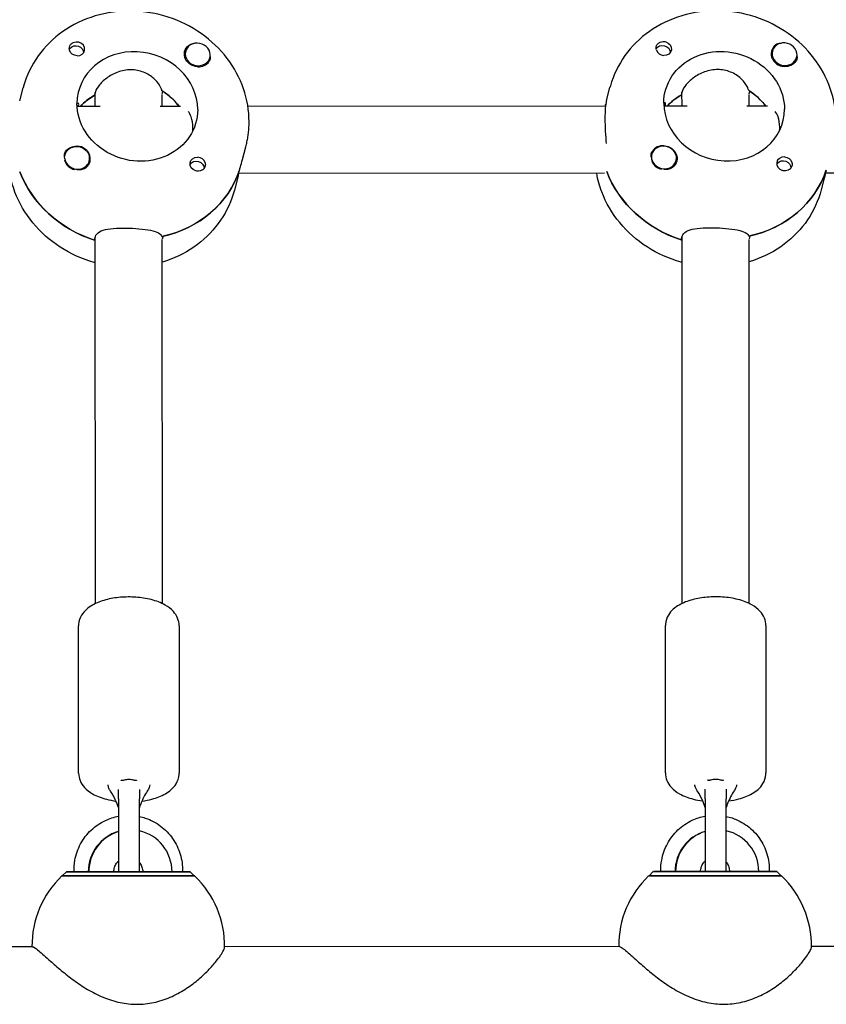
# Model space of a CAD drawing. Units: millimetres. Extents: x -11795 to 13653, y -4732 to 18711.
# Drawn here: x 394 to 587, y -26 to 209 of the extents above; entities that cross this region are included whole.
import ezdxf

# ---------------------------------------------------------------- set-up
doc = ezdxf.new("R2010")
doc.units = ezdxf.units.MM
doc.header["$LTSCALE"] = 20
doc.layers.add('2d', color=230, linetype='Continuous')

msp = doc.modelspace()

# ---------------------------------------------------------------- linework, layer by layer
at = {"layer": '2d'}
for p, q in [((433.76, 201.41), (433.73, 201.28)), ((439.56, 199.88), (439.53, 199.74)), ((573.84, 201.48), (573.8, 201.34)), ((579.64, 199.95), (579.61, 199.81)), ((394.16, 189.59), (394.97, 192.66)), ((412.24, 191.74), (412.01, 190.88)), ((412.19, 188.24), (412.19, 191.54)), ((428.18, 191.13), (428.36, 191.81)), ((428.19, 188.24), (428.19, 190.99)), ((534.24, 189.65), (535.05, 192.72)), ((552.32, 191.8), (552.09, 190.93)), ((552.27, 188.26), (552.26, 191.6)), ((568.26, 191.18), (568.44, 191.87)), ((568.27, 188.27), (568.26, 191.04)), ((413.4, 188.24), (407.86, 188.24)), ((408.17, 188.24), (408.17, 188.26)), ((432.57, 188.24), (427.7, 188.24)), ((534, 188.26), (448.63, 188.24)), ((553.5, 188.26), (547.94, 188.26)), ((548.24, 188.26), (548.25, 188.31)), ((572.69, 188.27), (567.76, 188.27)), ((404.97, 176.73), (404.93, 176.59)), ((447.33, 175.53), (448.14, 178.6)), ((545.04, 176.81), (545.01, 176.67)), ((410.77, 175.19), (410.73, 175.06)), ((550.85, 175.28), (550.81, 175.14)), ((446.33, 171.95), (446.56, 172.81)), ((533.77, 172.26), (446.41, 172.24)), ((586.41, 172.01), (586.64, 172.87)), ((673.86, 172.28), (586.48, 172.27)), ((446.22, 171.32), (445.41, 168.24)), ((586.3, 171.38), (585.49, 168.31)), ((412.02, 156.28), (412.25, 157.15)), ((412.22, 69.5), (412.2, 156.95)), ((428.37, 157.22), (428.19, 156.54)), ((428.22, 69.51), (428.2, 156.44)), ((552.1, 156.35), (552.33, 157.22)), ((552.29, 69.54), (552.27, 157.02)), ((568.45, 157.29), (568.27, 156.61)), ((568.29, 69.54), (568.27, 156.49)), ((408.23, 29.02), (408.22, 64.21)), ((432.22, 64.21), (432.23, 29.03)), ((548.3, 29.06), (548.3, 64.24)), ((572.3, 64.25), (572.3, 29.06)), ((417.73, 22.89), (417.73, 5.59)), ((422.73, 5.59), (422.73, 22.89)), ((557.81, 22.92), (557.81, 5.62)), ((562.81, 5.62), (562.81, 22.92)), ((405.33, 5.47), (404.33, 4.47)), ((410.54, 5.47), (410.65, 5.47)), ((410.65, 5.47), (412.64, 5.47)), ((428.54, 5.47), (430.52, 5.47)), ((434.83, 5.47), (435.83, 4.47)), ((545.41, 5.5), (544.41, 4.5)), ((550.62, 5.5), (550.73, 5.5)), ((550.73, 5.5), (552.72, 5.5)), ((568.61, 5.51), (570.6, 5.51)), ((574.91, 5.51), (575.91, 4.51)), ((404.33, 4.47), (404.33, 4.47)), ((435.83, 4.47), (435.83, 4.47)), ((544.41, 4.5), (544.41, 4.5)), ((575.91, 4.51), (575.91, 4.51)), ((397.22, -12.44), (302.97, -12.46)), ((537.31, -12.4), (443.08, -12.42)), ((611.63, -12.38), (583.16, -12.39))]:
    msp.add_line(p, q, dxfattribs=at)
for centre, radius, start, end in [((420.23, 5.59), 2.5, 180.0139, 182.7335), ((420.23, 5.59), 2.5, 357.2944, 0.0139), ((560.31, 5.62), 2.5, 180.0139, 182.7335), ((560.31, 5.62), 2.5, 357.2944, 0.0139), ((420.08, -12.2), 23, 133.5752, 180.5965), ((420.08, -12.2), 23, 358.9862, 46.4525), ((560.16, -12.16), 23, 133.5752, 180.5954), ((560.16, -12.16), 23, 358.9862, 46.4525)]:
    msp.add_arc(centre, radius, start, end, dxfattribs=at)
at = {"layer": '2d', "extrusion": (0, 0, -1)}
for centre, major_axis, ratio, start_param, end_param in [((407.61, 201.13), (1.72, -0.45), 0.894946, -2.746109, -0.205508), ((436.64, 200.56), (-3.09, 0.82), 0.894946, -1.803444, 0.797253), ((547.69, 201.2), (-1.72, 0.45), 0.894471, 0.205913, 2.935111), ((547.92, 202.06), (1.79, -0.47), 0.894471, -1.550977, 1.338779), ((407.61, 201.13), (-1.72, 0.45), 0.894946, 0.204931, 0.395484), ((407.84, 201.99), (-1.79, 0.47), 0.894946, -1.803444, -0.484485), ((562.32, 188.29), (-14.02, 3.7), 0.894471, -0.232018, 2.909575), ((576.72, 200.63), (3.09, -0.82), 0.894471, 0.308878, 1.338779), ((419.96, 179.59), (14.02, -3.71), 0.894946, -2.706925, -2.37329), ((420.42, 181.32), (14.02, -3.71), 0.894946, -1.219014, -0.845189), ((560.04, 179.65), (14.02, -3.7), 0.894471, -2.709107, -2.37266), ((560.5, 181.38), (14.02, -3.7), 0.894471, -1.218384, -0.841927), ((422.24, 188.22), (14.02, -3.71), 0.894946, -0.232648, 2.908945), ((407.87, 175.96), (-2.9, 0.77), 0.894946, -0.392275, 2.749317), ((407.85, 175.87), (-3.09, 0.82), 0.894946, 0.308249, 1.338149), ((547.92, 175.96), (3.09, -0.82), 0.894471, -1.802814, 0.797882), ((436.65, 174.44), (-1.79, 0.47), 0.894946, -1.551607, 1.338149), ((436.42, 173.58), (-1.72, 0.45), 0.894946, 0.205508, 2.946253), ((576.5, 173.66), (-1.72, 0.45), 0.894471, 0.206481, 0.396114), ((576.5, 173.66), (1.72, -0.45), 0.894471, -2.745479, -0.196296), ((576.72, 174.52), (1.79, -0.47), 0.894471, -1.802814, -0.483855), ((419.96, 179.59), (-26.59, 7.03), 0.894946, -1.514996, -0.570863), ((420.42, 181.32), (26.59, -7.03), 0.894946, 0.062529, 1.042972), ((560.04, 179.65), (-26.59, 7.02), 0.894471, -1.514366, -0.572169), ((560.5, 181.38), (26.59, -7.02), 0.894471, 0.063159, 1.043602), ((420.23, 26.26), (2.5, 0), 0.642608, -2.408623, -2.393198), ((560.3, 26.29), (2.5, 0), 0.642608, -2.408623, -2.393198), ((420.08, 5.47), (-14.75, 0), 0.000028, -1.684243, 0.501954), ((420.08, 5.47), (7.5, 0), 0.000028, -2.048578, -1.888505), ((420.08, 5.47), (14.75, 0), 0.000028, -1.806782, -1.730315), ((420.08, 5.47), (14.75, 0), 0.000028, -0.50196, 1.45735), ((420.08, 5.47), (14.75, 0), 0.000028, -1.390052, -1.33481), ((420.08, 5.47), (7.5, 0), 0.000028, -1.209454, -1.093015), ((560.16, 5.5), (-14.75, 0), 0.000028, -1.684243, 0.501954), ((560.16, 5.5), (7.5, 0), 0.000028, -2.048578, -1.888505), ((560.16, 5.5), (14.75, 0), 0.000028, -1.806782, -1.730315), ((560.16, 5.5), (14.75, 0), 0.000028, -0.50196, 1.45735), ((560.16, 5.5), (14.75, 0), 0.000028, -1.390052, -1.33481), ((560.16, 5.5), (7.5, 0), 0.000028, -1.209454, -1.093015), ((420.08, 4.47), (-15.85, 0), 0.000028, -0.113446, 0.112418), ((420.08, 4.47), (-15.85, 0), 0.000028, -1.684243, -0.113446), ((420.08, 4.47), (15.85, 0), 0.000028, -0.112418, 1.45735), ((560.16, 4.5), (-15.85, 0), 0.000028, -0.113446, 0.112418), ((560.16, 4.5), (-15.85, 0), 0.000028, -1.684243, -0.113446), ((560.16, 4.5), (15.85, 0), 0.000028, -0.112418, 1.45735)]:
    msp.add_ellipse(centre, major_axis=major_axis, ratio=ratio, start_param=start_param, end_param=end_param, dxfattribs=at)
at = {"layer": '2d'}
for centre, major_axis, ratio, start_param, end_param in [((407.84, 201.99), (1.79, -0.47), 0.894946, -1.338149, 1.551607), ((436.66, 200.65), (-2.9, 0.77), 0.894946, -2.280813, 0.860779), ((576.72, 200.63), (-3.09, 0.82), 0.894471, -0.797882, 1.802814), ((576.74, 200.71), (2.9, -0.77), 0.894471, 0.391646, 3.533238), ((422.24, 188.22), (14.02, -3.71), 0.894946, 0.232648, 3.37424), ((436.66, 200.65), (2.9, -0.77), 0.894946, -2.280813, 0.860779), ((547.92, 202.06), (1.79, -0.47), 0.894471, -2.657738, -1.338779), ((576.74, 200.71), (-2.9, 0.77), 0.894471, 0.391646, 3.533238), ((436.64, 200.56), (3.09, -0.82), 0.894946, -1.338149, -0.308249), ((419.96, 179.59), (-14.02, 3.71), 0.894946, -0.753719, -0.434668), ((420.42, 181.32), (-14.02, 3.71), 0.894946, -2.296404, -1.901715), ((560.04, 179.65), (-14.02, 3.7), 0.894471, -0.754348, -0.432485), ((560.5, 181.38), (-14.02, 3.7), 0.894471, -2.299666, -1.902345), ((562.32, 188.29), (-14.02, 3.7), 0.894471, 0.232018, 3.37361), ((407.85, 175.87), (3.09, -0.82), 0.894946, -0.797253, 1.803444), ((547.92, 175.96), (-3.09, 0.82), 0.894471, -1.338779, -0.308878), ((547.95, 176.04), (-2.9, 0.77), 0.894471, -2.281443, -0.333656), ((547.95, 176.04), (-2.9, 0.77), 0.894471, -0.333656, 0.86015), ((547.95, 176.04), (2.9, -0.77), 0.894471, -2.281443, 0.86015), ((407.82, 175.79), (2.9, -0.77), 0.894946, -2.724963, -1.522131), ((407.87, 175.96), (-2.9, 0.77), 0.894946, 0.392275, 3.533868), ((436.65, 174.44), (-1.79, 0.47), 0.894946, -2.657108, -1.338149), ((547.9, 175.87), (2.9, -0.77), 0.894471, -2.725592, -2.281443), ((547.9, 175.87), (2.9, -0.77), 0.894471, -2.281443, -1.522761), ((576.72, 174.52), (-1.79, 0.47), 0.894471, -1.338779, 1.550977), ((419.96, 179.59), (26.59, -7.03), 0.894946, -2.57073, -1.633326), ((420.42, 181.32), (26.59, -7.03), 0.894946, -1.052613, -0.052888), ((560.04, 179.65), (26.59, -7.02), 0.894471, -2.569423, -1.633955), ((560.5, 181.38), (26.59, -7.02), 0.894471, -1.053243, -0.053518), ((420.23, 26.26), (2.5, 0), 0.642608, 0.738137, 0.748395), ((560.3, 26.29), (2.5, 0), 0.642608, 0.738137, 0.748395), ((420.47, 5.47), (0, 10), 0.993572, 0.279843, 1.571043), ((420.59, 5.47), (0, 10), 0.993572, 0.291717, 1.571043), ((420.59, 5.47), (0, 10), 0.993572, -1.57055, -0.21734), ((560.55, 5.5), (0, 10), 0.993572, 0.279843, 1.571043), ((560.66, 5.5), (0, 10), 0.993572, 0.291717, 1.571043), ((560.66, 5.5), (0, 10), 0.993572, -1.57055, -0.21734), ((410.64, 5.47), (-3.5, 0), 0.000028, -0.069466, 1.542057), ((412.13, 5.47), (4.5, 0), 0.000028, -1.45735, 0), ((420.08, 5.47), (7.5, 0), 0.000028, -2.442461, -0.472239), ((428.03, 5.47), (-4.5, 0), 0.000028, 0, 0.113446), ((428.03, 5.47), (-4.5, 0), 0.000028, 0.113446, 1.684243), ((429.52, 5.47), (3.5, 0), 0.000028, -1.279196, 0.069632), ((550.72, 5.5), (-3.5, 0), 0.000028, -0.069466, 1.542057), ((552.21, 5.5), (4.5, 0), 0.000028, -1.45735, 0), ((560.16, 5.5), (7.5, 0), 0.000028, -2.442461, -0.472239), ((568.1, 5.51), (-4.5, 0), 0.000028, 0, 0.113446), ((568.1, 5.51), (-4.5, 0), 0.000028, 0.113446, 1.684243), ((569.59, 5.51), (3.5, 0), 0.000028, -1.279196, 0.069632), ((420.08, 4.47), (-15.75, 0), 0.000028, -0.000028, 1.684243), ((420.08, 4.47), (15.75, 0), 0.000028, -1.45735, 0.000028), ((560.16, 4.5), (-15.75, 0), 0.000028, -0.000028, 1.684243), ((560.16, 4.5), (15.75, 0), 0.000028, -1.45735, 0.000028)]:
    msp.add_ellipse(centre, major_axis=major_axis, ratio=ratio, start_param=start_param, end_param=end_param, dxfattribs=at)
for points, knots in [([(448.92, 184.57), (448.92, 187.23), (448.46, 189.9), (446.69, 195.03), (445.37, 197.48), (441.96, 201.96), (439.86, 203.96), (435.1, 207.31), (432.43, 208.64), (426.8, 210.48), (423.83, 210.97), (417.91, 211.07), (414.96, 210.67), (409.39, 209), (406.77, 207.74), (402.17, 204.5), (400.17, 202.53), (397.01, 198.1), (395.82, 195.66), (395.05, 192.95), (395.01, 192.8), (394.97, 192.66)], [0.00022, 0.00022, 0.00022, 0.00022, 0.307639, 0.307639, 0.622538, 0.622538, 0.94609, 0.94609, 1.275722, 1.275722, 1.607774, 1.607774, 1.938734, 1.938734, 2.26488, 2.26488, 2.582774, 2.582774, 2.892068, 2.892068, 2.909165, 2.909165, 2.909165, 2.909165]), ([(589, 184.64), (589, 187.3), (588.54, 189.96), (586.77, 195.09), (585.44, 197.55), (582.04, 202.02), (579.94, 204.02), (575.18, 207.37), (572.51, 208.7), (566.88, 210.53), (563.91, 211.03), (557.99, 211.13), (555.04, 210.73), (549.47, 209.06), (546.85, 207.81), (542.24, 204.56), (540.25, 202.6), (537.08, 198.17), (535.9, 195.73), (535.13, 193.01), (535.09, 192.86), (535.05, 192.72)], [0.00022, 0.00022, 0.00022, 0.00022, 0.307567, 0.307567, 0.622428, 0.622428, 0.945986, 0.945986, 1.275653, 1.275653, 1.607753, 1.607753, 1.938768, 1.938768, 2.26496, 2.26496, 2.582868, 2.582868, 2.892124, 2.892124, 2.909795, 2.909795, 2.909795, 2.909795]), ([(406.06, 201.66), (406.02, 201.8), (406, 201.94), (406, 202.29), (406.04, 202.5), (406.18, 202.79), (406.25, 202.9), (406.37, 203.05), (406.42, 203.1), (406.49, 203.17), (406.51, 203.19), (406.53, 203.21), (406.58, 203.25), (406.64, 203.3), (406.78, 203.39), (406.87, 203.44), (407.16, 203.57), (407.38, 203.63), (407.69, 203.65), (407.76, 203.66), (407.84, 203.65)], [0.990278, 0.990278, 0.990278, 0.990278, 1.037653, 1.037653, 1.1091925, 1.1091925, 1.1494913, 1.1494913, 1.1741927, 1.1741927, 1.1827936, 1.1827936, 1.1827936, 1.205385, 1.205385, 1.2369017, 1.2369017, 1.305598, 1.305598, 1.3284718, 1.3284718, 1.3284718, 1.3284718]), ([(435, 203.11), (435.15, 203.18), (435.3, 203.23), (435.61, 203.29), (435.76, 203.3), (435.91, 203.3)], [0.48483317, 0.48483317, 0.48483317, 0.48483317, 0.53731774, 0.53731774, 0.58420912, 0.58420912, 0.58420912, 0.58420912]), ([(546.14, 201.73), (546.1, 201.87), (546.08, 202.01), (546.08, 202.36), (546.12, 202.57), (546.26, 202.86), (546.32, 202.97), (546.44, 203.12), (546.5, 203.17), (546.57, 203.24), (546.59, 203.26), (546.61, 203.28), (546.66, 203.32), (546.72, 203.37), (546.86, 203.46), (546.95, 203.51), (547.24, 203.64), (547.46, 203.7), (547.76, 203.72), (547.84, 203.72), (547.91, 203.72)], [0.990278, 0.990278, 0.990278, 0.990278, 1.037653, 1.037653, 1.1091925, 1.1091925, 1.1494913, 1.1494913, 1.1741927, 1.1741927, 1.1827936, 1.1827936, 1.1827936, 1.205385, 1.205385, 1.2369017, 1.2369017, 1.305598, 1.305598, 1.3284718, 1.3284718, 1.3284718, 1.3284718]), ([(575.08, 203.18), (575.22, 203.25), (575.38, 203.3), (575.68, 203.36), (575.83, 203.37), (575.99, 203.36)], [0.48483317, 0.48483317, 0.48483317, 0.48483317, 0.53731774, 0.53731774, 0.58405533, 0.58405533, 0.58405533, 0.58405533]), ([(439.62, 200.19), (439.62, 200.19), (439.62, 200.19), (439.67, 199.89), (439.65, 199.6), (439.52, 199.2), (439.45, 199.07), (439.37, 198.94)], [1.0577782, 1.0577782, 1.0577782, 1.0577782, 1.0579317, 1.0579317, 1.1575355, 1.1575355, 1.2120103, 1.2120103, 1.2120103, 1.2120103]), ([(579.7, 200.26), (579.7, 200.26), (579.7, 200.26), (579.75, 199.96), (579.73, 199.67), (579.6, 199.27), (579.53, 199.14), (579.44, 199.01)], [1.0577586, 1.0577586, 1.0577586, 1.0577586, 1.0579317, 1.0579317, 1.1575355, 1.1575355, 1.2120103, 1.2120103, 1.2120103, 1.2120103]), ([(421.1, 196.97), (420.08, 197.02), (418.98, 196.87), (416.93, 196.23), (415.98, 195.73), (414.44, 194.66), (413.73, 194.02), (412.69, 192.77), (412.36, 192.19), (412.24, 191.74)], [1.236465, 1.236465, 1.236465, 1.236465, 1.544914, 1.544914, 1.853363, 1.853363, 2.163147, 2.163147, 2.47293, 2.47293, 2.47293, 2.47293]), ([(428.11, 191.98), (428.06, 192.2), (427.98, 192.43), (427.57, 193.33), (427.07, 194.04), (425.84, 195.24), (425.03, 195.82), (423.17, 196.66), (422.12, 196.91), (421.1, 196.97)], [-4.747898, -4.747898, -4.747898, -4.747898, -4.636077, -4.636077, -4.326294, -4.326294, -4.017845, -4.017845, -3.709396, -3.709396, -3.709396, -3.709396]), ([(561.18, 197.02), (560.16, 197.08), (559.06, 196.93), (557.01, 196.29), (556.06, 195.79), (554.51, 194.72), (553.81, 194.07), (552.77, 192.83), (552.43, 192.24), (552.32, 191.8)], [-1.236465, -1.236465, -1.236465, -1.236465, -0.928016, -0.928016, -0.619567, -0.619567, -0.309783, -0.309783, 0, 0, 0, 0]), ([(568.19, 192.03), (568.13, 192.25), (568.05, 192.48), (567.65, 193.39), (567.14, 194.09), (565.92, 195.3), (565.11, 195.88), (563.25, 196.72), (562.2, 196.97), (561.18, 197.02)], [-2.274968, -2.274968, -2.274968, -2.274968, -2.163147, -2.163147, -1.853363, -1.853363, -1.544914, -1.544914, -1.236465, -1.236465, -1.236465, -1.236465]), ([(408.17, 188.26), (408.29, 188.7), (408.27, 188.98), (408.06, 189.09), (407.96, 189.05), (407.84, 188.95)], [0, 0, 0, 0, 0.3097834, 0.3097834, 0.4895852, 0.4895852, 0.4895852, 0.4895852]), ([(534.24, 189.65), (534.22, 189.58), (534.2, 189.49), (534.11, 189.06), (534.02, 188.52), (533.9, 187.12), (533.86, 186.24), (533.86, 185.33)], [2.9325764, 2.9325764, 2.9325764, 2.9325764, 3.0325824, 3.0325824, 3.335793, 3.335793, 3.6390036, 3.6390036, 3.6390036, 3.6390036]), ([(548.25, 188.31), (548.37, 188.76), (548.35, 189.04), (548.14, 189.15), (548.03, 189.11), (547.92, 189.02)], [-2.4729304, -2.4729304, -2.4729304, -2.4729304, -2.1631469, -2.1631469, -1.9833352, -1.9833352, -1.9833352, -1.9833352]), ([(435.51, 183.19), (435.51, 184.11), (435.36, 185), (434.91, 186.24), (434.67, 186.68), (434.4, 187.01)], [-1.2364652, -1.2364652, -1.2364652, -1.2364652, -0.928016, -0.928016, -0.7036634, -0.7036634, -0.7036634, -0.7036634]), ([(575.59, 183.25), (575.58, 184.18), (575.44, 185.07), (575, 186.3), (574.75, 186.73), (574.49, 187.05)], [-3.7093955, -3.7093955, -3.7093955, -3.7093955, -3.4009464, -3.4009464, -3.1798912, -3.1798912, -3.1798912, -3.1798912]), ([(448.14, 178.6), (448.25, 178.99), (448.34, 179.38), (448.5, 180.17), (448.58, 180.56), (448.7, 181.36), (448.75, 181.76), (448.84, 182.56), (448.87, 182.96), (448.91, 183.76), (448.92, 184.17), (448.92, 184.57)], [6.0507576, 6.0507576, 6.0507576, 6.0507576, 6.0972871, 6.0972871, 6.1438167, 6.1438167, 6.1903462, 6.1903462, 6.2368757, 6.2368757, 6.2834052, 6.2834052, 6.2834052, 6.2834052]), ([(533.86, 185.33), (533.86, 184.42), (533.9, 183.36), (534.02, 181.28), (534.1, 180.26), (534.17, 179.35)], [-1.2130012, -1.2130012, -1.2130012, -1.2130012, -0.9097906, -0.9097906, -0.6226666, -0.6226666, -0.6226666, -0.6226666]), ([(404.85, 176.04), (404.85, 176.08), (404.84, 176.12), (404.8, 176.49), (404.83, 176.8), (404.97, 177.23), (405.03, 177.37), (405.12, 177.49)], [1.0462825, 1.0462825, 1.0462825, 1.0462825, 1.0579317, 1.0579317, 1.1575355, 1.1575355, 1.2120103, 1.2120103, 1.2120103, 1.2120103]), ([(544.93, 176.13), (544.92, 176.16), (544.92, 176.2), (544.88, 176.57), (544.91, 176.88), (545.04, 177.31), (545.11, 177.45), (545.2, 177.58)], [1.0462825, 1.0462825, 1.0462825, 1.0462825, 1.0579317, 1.0579317, 1.1575355, 1.1575355, 1.2120103, 1.2120103, 1.2120103, 1.2120103]), ([(438.43, 174.77), (438.47, 174.63), (438.49, 174.49), (438.48, 174.12), (438.43, 173.91), (438.29, 173.6), (438.23, 173.49), (438.11, 173.34), (438.05, 173.28), (437.98, 173.21), (437.96, 173.19), (437.94, 173.17), (437.89, 173.13), (437.83, 173.09), (437.69, 173), (437.6, 172.95), (437.31, 172.83), (437.1, 172.78), (436.8, 172.77), (436.72, 172.77), (436.65, 172.77)], [0.990278, 0.990278, 0.990278, 0.990278, 1.037653, 1.037653, 1.1091925, 1.1091925, 1.1494913, 1.1494913, 1.1741927, 1.1741927, 1.1827936, 1.1827936, 1.1827936, 1.205385, 1.205385, 1.2369017, 1.2369017, 1.305598, 1.305598, 1.3284718, 1.3284718, 1.3284718, 1.3284718]), ([(446.63, 173.04), (446.7, 173.28), (446.78, 173.54), (447.01, 174.34), (447.17, 174.92), (447.33, 175.53)], [2.6221624, 2.6221624, 2.6221624, 2.6221624, 2.7292924, 2.7292924, 2.9298892, 2.9298892, 2.9298892, 2.9298892]), ([(578.5, 174.85), (578.54, 174.71), (578.56, 174.57), (578.56, 174.21), (578.51, 173.99), (578.37, 173.68), (578.31, 173.57), (578.18, 173.42), (578.13, 173.36), (578.06, 173.29), (578.04, 173.27), (578.02, 173.26), (577.96, 173.21), (577.91, 173.17), (577.77, 173.08), (577.68, 173.03), (577.39, 172.91), (577.17, 172.86), (576.87, 172.85), (576.8, 172.85), (576.72, 172.85)], [0.990278, 0.990278, 0.990278, 0.990278, 1.037653, 1.037653, 1.1091925, 1.1091925, 1.1494913, 1.1494913, 1.1741927, 1.1741927, 1.1827936, 1.1827936, 1.1827936, 1.205385, 1.205385, 1.2369017, 1.2369017, 1.305598, 1.305598, 1.3284718, 1.3284718, 1.3284718, 1.3284718]), ([(412.2, 150.92), (412.11, 150.94), (412.03, 150.97), (409.08, 151.79), (406.34, 153.02), (401.38, 156.22), (399.15, 158.19), (395.49, 162.65), (394.04, 165.14), (392.49, 169.23), (392.08, 170.72), (391.82, 172.23)], [1.809759, 1.809759, 1.809759, 1.809759, 1.819468, 1.819468, 2.151577, 2.151577, 2.481745, 2.481745, 2.806183, 2.806183, 2.98287, 2.98287, 2.98287, 2.98287]), ([(409.48, 173.32), (409.34, 173.25), (409.18, 173.2), (408.73, 173.09), (408.41, 173.07), (408.02, 173.1), (407.97, 173.11), (407.91, 173.12)], [0.4848332, 0.4848332, 0.4848332, 0.4848332, 0.5373177, 0.5373177, 0.6302639, 0.6302639, 0.6464759, 0.6464759, 0.6464759, 0.6464759]), ([(446.37, 172.12), (446.34, 171.9), (446.31, 171.73), (446.21, 171.26), (446.16, 171.11), (446.16, 171.23), (446.21, 171.51), (446.33, 171.95)], [1.6897991, 1.6897991, 1.6897991, 1.6897991, 1.8194223, 1.8194223, 2.1227124, 2.1227124, 2.4260024, 2.4260024, 2.4260024, 2.4260024]), ([(552.27, 150.98), (552.2, 151), (552.12, 151.02), (549.18, 151.84), (546.43, 153.07), (541.47, 156.27), (539.24, 158.23), (535.58, 162.69), (534.12, 165.18), (532.58, 169.27), (532.17, 170.75), (531.9, 172.26)], [1.80976, 1.80976, 1.80976, 1.80976, 1.818774, 1.818774, 2.150933, 2.150933, 2.481147, 2.481147, 2.805612, 2.805612, 2.981923, 2.981923, 2.981923, 2.981923]), ([(549.56, 173.41), (549.42, 173.34), (549.26, 173.28), (548.81, 173.18), (548.49, 173.15), (548.1, 173.19), (548.04, 173.2), (547.99, 173.2)], [0.4848332, 0.4848332, 0.4848332, 0.4848332, 0.5373177, 0.5373177, 0.6302639, 0.6302639, 0.6464759, 0.6464759, 0.6464759, 0.6464759]), ([(586.45, 172.19), (586.42, 171.97), (586.39, 171.78), (586.29, 171.32), (586.24, 171.16), (586.23, 171.29), (586.29, 171.57), (586.41, 172.01)], [-0.7402545, -0.7402545, -0.7402545, -0.7402545, -0.6065801, -0.6065801, -0.30329, -0.30329, 0, 0, 0, 0]), ([(445.41, 168.24), (444.73, 165.69), (443.62, 163.26), (440.62, 158.85), (438.74, 156.89), (434.37, 153.6), (431.87, 152.3), (428.88, 151.28), (428.54, 151.17), (428.2, 151.07)], [0.2324277, 0.2324277, 0.2324277, 0.2324277, 0.5377575, 0.5377575, 0.8465884, 0.8465884, 1.1636177, 1.1636177, 1.2040052, 1.2040052, 1.2040052, 1.2040052]), ([(585.49, 168.31), (584.81, 165.75), (583.7, 163.32), (580.71, 158.92), (578.83, 156.95), (574.46, 153.67), (571.96, 152.36), (568.97, 151.34), (568.62, 151.23), (568.27, 151.12)], [0.231798, 0.231798, 0.231798, 0.231798, 0.5370535, 0.5370535, 0.8458303, 0.8458303, 1.1628498, 1.1628498, 1.2039433, 1.2039433, 1.2039433, 1.2039433]), ([(412.25, 157.15), (412.36, 157.58), (412.69, 157.98), (413.72, 158.58), (414.44, 158.79), (416, 159.06), (416.96, 159.14), (419.01, 159.2), (420.1, 159.18), (421.11, 159.13)], [-2.426002, -2.426002, -2.426002, -2.426002, -2.122712, -2.122712, -1.819422, -1.819422, -1.516212, -1.516212, -1.213001, -1.213001, -1.213001, -1.213001]), ([(421.11, 159.13), (422.11, 159.08), (423.16, 159), (425.02, 158.74), (425.84, 158.58), (427.08, 158.16), (427.59, 157.89), (427.99, 157.43), (428.07, 157.3), (428.12, 157.16)], [-1.213001, -1.213001, -1.213001, -1.213001, -0.909791, -0.909791, -0.60658, -0.60658, -0.30329, -0.30329, -0.19616, -0.19616, -0.19616, -0.19616]), ([(552.33, 157.22), (552.44, 157.65), (552.76, 158.05), (553.8, 158.66), (554.52, 158.87), (556.08, 159.14), (557.04, 159.22), (559.09, 159.28), (560.18, 159.26), (561.19, 159.21)], [0, 0, 0, 0, 0.30329, 0.30329, 0.60658, 0.60658, 0.909791, 0.909791, 1.213001, 1.213001, 1.213001, 1.213001]), ([(561.19, 159.21), (562.19, 159.16), (563.23, 159.07), (565.1, 158.82), (565.92, 158.65), (567.16, 158.24), (567.67, 157.97), (568.07, 157.5), (568.14, 157.37), (568.2, 157.24)], [1.213001, 1.213001, 1.213001, 1.213001, 1.516212, 1.516212, 1.819422, 1.819422, 2.122712, 2.122712, 2.229842, 2.229842, 2.229842, 2.229842]), ([(432.22, 64.21), (432.22, 64.84), (432.09, 65.45), (431.61, 66.63), (431.25, 67.16), (430.27, 68.26), (429.6, 68.75), (427.87, 69.73), (426.76, 70.15), (424.39, 70.75), (423.14, 70.95), (420.66, 71.12), (419.42, 71.11), (416.99, 70.9), (415.81, 70.7), (413.55, 70.1), (412.47, 69.69), (410.51, 68.55), (409.59, 67.82), (408.56, 66.1), (408.28, 65.34), (408.22, 64.42), (408.22, 64.32), (408.22, 64.21)], [0.000105, 0.000105, 0.000105, 0.000105, 0.172556, 0.172556, 0.368859, 0.368859, 0.648092, 0.648092, 1.035516, 1.035516, 1.40955, 1.40955, 1.767018, 1.767018, 2.125223, 2.125223, 2.500607, 2.500607, 2.887112, 2.887112, 3.111696, 3.111696, 3.141697, 3.141697, 3.141697, 3.141697]), ([(572.3, 64.25), (572.3, 64.87), (572.16, 65.49), (571.69, 66.66), (571.33, 67.2), (570.35, 68.29), (569.68, 68.78), (567.95, 69.77), (566.83, 70.18), (564.47, 70.79), (563.22, 70.98), (560.73, 71.15), (559.49, 71.14), (557.07, 70.94), (555.89, 70.74), (553.62, 70.13), (552.55, 69.72), (550.58, 68.59), (549.67, 67.85), (548.64, 66.14), (548.36, 65.37), (548.3, 64.46), (548.3, 64.35), (548.3, 64.24)], [0.000105, 0.000105, 0.000105, 0.000105, 0.172556, 0.172556, 0.368859, 0.368859, 0.648092, 0.648092, 1.035516, 1.035516, 1.40955, 1.40955, 1.767018, 1.767018, 2.125223, 2.125223, 2.500607, 2.500607, 2.887112, 2.887112, 3.111696, 3.111696, 3.141697, 3.141697, 3.141697, 3.141697]), ([(408.23, 29.02), (408.23, 28.4), (408.36, 27.78), (408.83, 26.61), (409.19, 26.07), (410.18, 24.98), (410.84, 24.48), (412.57, 23.5), (413.69, 23.09), (415.61, 22.59), (416.36, 22.45), (417.13, 22.35)], [3.141697, 3.141697, 3.141697, 3.141697, 3.314148, 3.314148, 3.510452, 3.510452, 3.789684, 3.789684, 4.177109, 4.177109, 4.408305, 4.408305, 4.408305, 4.408305]), ([(423.33, 22.35), (424.16, 22.46), (424.97, 22.62), (426.9, 23.14), (427.97, 23.55), (429.94, 24.68), (430.85, 25.41), (431.89, 27.13), (432.16, 27.89), (432.22, 28.81), (432.23, 28.92), (432.23, 29.03)], [5.017329, 5.017329, 5.017329, 5.017329, 5.266816, 5.266816, 5.6422, 5.6422, 6.028705, 6.028705, 6.253289, 6.253289, 6.28329, 6.28329, 6.28329, 6.28329]), ([(548.3, 29.06), (548.3, 28.43), (548.43, 27.81), (548.91, 26.64), (549.27, 26.11), (550.25, 25.01), (550.92, 24.52), (552.65, 23.54), (553.77, 23.12), (555.69, 22.63), (556.44, 22.48), (557.21, 22.38)], [3.141697, 3.141697, 3.141697, 3.141697, 3.314148, 3.314148, 3.510452, 3.510452, 3.789684, 3.789684, 4.177109, 4.177109, 4.408305, 4.408305, 4.408305, 4.408305]), ([(563.41, 22.38), (564.24, 22.5), (565.05, 22.65), (566.98, 23.17), (568.05, 23.58), (570.01, 24.72), (570.93, 25.45), (571.96, 27.16), (572.24, 27.93), (572.3, 28.84), (572.3, 28.95), (572.3, 29.06)], [5.017329, 5.017329, 5.017329, 5.017329, 5.266816, 5.266816, 5.6422, 5.6422, 6.028705, 6.028705, 6.253289, 6.253289, 6.28329, 6.28329, 6.28329, 6.28329]), ([(415.84, 24.73), (415.69, 24.94), (415.56, 25.16), (415.35, 25.65), (415.27, 25.93), (415.24, 26.21)], [0, 0, 0, 0, 0.883504, 0.883504, 1.832899, 1.832899, 1.832899, 1.832899]), ([(419.06, 27.34), (418.98, 27.31), (418.9, 27.29), (418.75, 27.26), (418.68, 27.24), (418.55, 27.23), (418.49, 27.24), (418.43, 27.29), (418.41, 27.31), (418.39, 27.35)], [0.000001, 0.000001, 0.000001, 0.000001, 0.0290019, 0.0290019, 0.058886, 0.058886, 0.0965103, 0.0965103, 0.1237756, 0.1237756, 0.1237756, 0.1237756]), ([(420.23, 27.48), (420.02, 27.48), (419.82, 27.47), (419.42, 27.42), (419.24, 27.38), (419.06, 27.34)], [0.000001, 0.000001, 0.000001, 0.000001, 0.0615311, 0.0615311, 0.122929, 0.122929, 0.122929, 0.122929]), ([(421.39, 27.34), (421.22, 27.38), (421.03, 27.42), (420.63, 27.47), (420.43, 27.48), (420.23, 27.48)], [0.000001, 0.000001, 0.000001, 0.000001, 0.0615057, 0.0615057, 0.1229839, 0.1229839, 0.1229839, 0.1229839]), ([(422.06, 27.35), (422.05, 27.31), (422.03, 27.29), (421.96, 27.24), (421.91, 27.23), (421.77, 27.25), (421.7, 27.26), (421.55, 27.29), (421.48, 27.31), (421.39, 27.34)], [0, 0, 0, 0, 0.0242456, 0.0242456, 0.0577405, 0.0577405, 0.0843717, 0.0843717, 0.1102108, 0.1102108, 0.1102108, 0.1102108]), ([(425.21, 26.22), (425.19, 26), (425.14, 25.79), (424.96, 25.28), (424.81, 25), (424.62, 24.74)], [0.299544, 0.299544, 0.299544, 0.299544, 1.014651, 1.014651, 2.129521, 2.129521, 2.129521, 2.129521]), ([(555.91, 24.77), (555.77, 24.97), (555.64, 25.19), (555.43, 25.68), (555.35, 25.96), (555.32, 26.25)], [0, 0, 0, 0, 0.883504, 0.883504, 1.832899, 1.832899, 1.832899, 1.832899]), ([(559.14, 27.37), (559.06, 27.35), (558.98, 27.33), (558.83, 27.29), (558.76, 27.28), (558.63, 27.27), (558.57, 27.28), (558.5, 27.32), (558.48, 27.35), (558.47, 27.38)], [0.000001, 0.000001, 0.000001, 0.000001, 0.0290019, 0.0290019, 0.058886, 0.058886, 0.0965103, 0.0965103, 0.1237756, 0.1237756, 0.1237756, 0.1237756]), ([(560.3, 27.51), (560.1, 27.51), (559.9, 27.5), (559.5, 27.45), (559.31, 27.42), (559.14, 27.37)], [0.000001, 0.000001, 0.000001, 0.000001, 0.0615311, 0.0615311, 0.122929, 0.122929, 0.122929, 0.122929]), ([(561.47, 27.37), (561.29, 27.42), (561.11, 27.45), (560.71, 27.5), (560.51, 27.51), (560.3, 27.51)], [0.000001, 0.000001, 0.000001, 0.000001, 0.0615057, 0.0615057, 0.1229839, 0.1229839, 0.1229839, 0.1229839]), ([(562.14, 27.39), (562.13, 27.35), (562.11, 27.32), (562.04, 27.28), (561.98, 27.27), (561.85, 27.28), (561.78, 27.29), (561.63, 27.33), (561.55, 27.35), (561.47, 27.37)], [0, 0, 0, 0, 0.0242456, 0.0242456, 0.0577405, 0.0577405, 0.0843717, 0.0843717, 0.1102108, 0.1102108, 0.1102108, 0.1102108]), ([(565.29, 26.25), (565.27, 26.04), (565.22, 25.83), (565.04, 25.32), (564.88, 25.03), (564.7, 24.77)], [0.299544, 0.299544, 0.299544, 0.299544, 1.014651, 1.014651, 2.129521, 2.129521, 2.129521, 2.129521]), ([(417.73, 20.79), (417.52, 21.38), (417.3, 21.96), (416.71, 23.31), (416.3, 24.08), (415.84, 24.73)], [0.247039, 0.247039, 0.247039, 0.247039, 2.131337, 2.131337, 4.796273, 4.796273, 4.796273, 4.796273]), ([(424.62, 24.74), (424.32, 24.32), (424.04, 23.83), (423.49, 22.73), (423.22, 22.11), (422.9, 21.24), (422.81, 21.01), (422.73, 20.77)], [0, 0, 0, 0, 1.750042, 1.750042, 3.814038, 3.814038, 4.568198, 4.568198, 4.568198, 4.568198]), ([(557.81, 20.82), (557.6, 21.41), (557.38, 22), (556.78, 23.34), (556.38, 24.12), (555.92, 24.77)], [0.247039, 0.247039, 0.247039, 0.247039, 2.131337, 2.131337, 4.796273, 4.796273, 4.796273, 4.796273]), ([(564.7, 24.77), (564.4, 24.36), (564.12, 23.86), (563.56, 22.77), (563.3, 22.15), (562.97, 21.28), (562.89, 21.04), (562.81, 20.8)], [0, 0, 0, 0, 1.750042, 1.750042, 3.814038, 3.814038, 4.568198, 4.568198, 4.568198, 4.568198]), ([(407.15, 5.47), (407.11, 6.38), (407.18, 7.31), (407.58, 9.58), (408.04, 10.91), (409.36, 13.35), (410.21, 14.46), (412.22, 16.36), (413.38, 17.15), (415.62, 18.19), (416.66, 18.53), (417.73, 18.72)], [4.675914, 4.675914, 4.675914, 4.675914, 4.888246, 4.888246, 5.209145, 5.209145, 5.529672, 5.529672, 5.849618, 5.849618, 6.100955, 6.100955, 6.100955, 6.100955]), ([(422.73, 18.66), (423.21, 18.56), (423.68, 18.44), (425.45, 17.85), (426.69, 17.2), (428.9, 15.55), (429.88, 14.54), (431.46, 12.27), (432.07, 11.01), (432.87, 8.35), (433.05, 6.96), (433.01, 5.54), (433.01, 5.51), (433.01, 5.47)], [0.206013, 0.206013, 0.206013, 0.206013, 0.319038, 0.319038, 0.638266, 0.638266, 0.957994, 0.957994, 1.278325, 1.278325, 1.599125, 1.599125, 1.606783, 1.606783, 1.606783, 1.606783]), ([(547.22, 5.5), (547.19, 6.42), (547.26, 7.34), (547.66, 9.61), (548.12, 10.94), (549.43, 13.38), (550.29, 14.5), (552.3, 16.4), (553.46, 17.18), (555.7, 18.23), (556.74, 18.56), (557.81, 18.76)], [4.675914, 4.675914, 4.675914, 4.675914, 4.888246, 4.888246, 5.209145, 5.209145, 5.529672, 5.529672, 5.849618, 5.849618, 6.100955, 6.100955, 6.100955, 6.100955]), ([(562.81, 18.7), (563.28, 18.6), (563.76, 18.47), (565.53, 17.88), (566.77, 17.23), (568.98, 15.58), (569.95, 14.58), (571.54, 12.31), (572.15, 11.04), (572.94, 8.39), (573.13, 6.99), (573.09, 5.57), (573.09, 5.54), (573.09, 5.51)], [0.206013, 0.206013, 0.206013, 0.206013, 0.319038, 0.319038, 0.638266, 0.638266, 0.957994, 0.957994, 1.278325, 1.278325, 1.599125, 1.599125, 1.606783, 1.606783, 1.606783, 1.606783]), ([(416.63, 5.47), (416.63, 5.84), (416.69, 6.2), (416.91, 6.9), (417.08, 7.23), (417.42, 7.71), (417.57, 7.88), (417.73, 8.04)], [4.7121448, 4.7121448, 4.7121448, 4.7121448, 5.0239812, 5.0239812, 5.3372538, 5.3372538, 5.530717, 5.530717, 5.530717, 5.530717]), ([(422.73, 7.71), (422.78, 7.65), (422.82, 7.6), (423.07, 7.24), (423.24, 6.91), (423.47, 6.21), (423.53, 5.84), (423.53, 5.47), (423.53, 5.47), (423.53, 5.47)], [0.8821906, 0.8821906, 0.8821906, 0.8821906, 0.9423323, 0.9423323, 1.2564422, 1.2564422, 1.5697399, 1.5697399, 1.5705522, 1.5705522, 1.5705522, 1.5705522]), ([(556.71, 5.5), (556.71, 5.87), (556.76, 6.24), (556.99, 6.94), (557.15, 7.27), (557.5, 7.75), (557.65, 7.92), (557.81, 8.07)], [4.7121448, 4.7121448, 4.7121448, 4.7121448, 5.0239812, 5.0239812, 5.3372538, 5.3372538, 5.530717, 5.530717, 5.530717, 5.530717]), ([(562.81, 7.74), (562.85, 7.69), (562.9, 7.63), (563.15, 7.28), (563.32, 6.94), (563.55, 6.24), (563.6, 5.88), (563.6, 5.51), (563.6, 5.51), (563.6, 5.5)], [0.8821906, 0.8821906, 0.8821906, 0.8821906, 0.9423323, 0.9423323, 1.2564422, 1.2564422, 1.5697399, 1.5697399, 1.5705522, 1.5705522, 1.5705522, 1.5705522]), ([(397.22, -12.44), (397.22, -12.44), (397.23, -12.44), (397.34, -12.44), (397.52, -12.51), (398.01, -12.83), (398.32, -13.07), (399.07, -13.68), (399.5, -14.07), (400.47, -14.92), (400.99, -15.4), (402.27, -16.54), (403.14, -17.31), (405.04, -18.9), (406.07, -19.71), (408.08, -21.18), (409.2, -21.94), (411.56, -23.33), (412.82, -23.98), (415.42, -25.05), (416.77, -25.47), (419.47, -26.04), (420.83, -26.18), (422.15, -26.18)], [10.598212, 10.598212, 10.598212, 10.598212, 10.611294, 10.611294, 10.902807, 10.902807, 11.194319, 11.194319, 11.485831, 11.485831, 11.777343, 11.777343, 12.16643, 12.16643, 12.555516, 12.555516, 12.953735, 12.953735, 13.351954, 13.351954, 13.750173, 13.750173, 14.148392, 14.148392, 14.148392, 14.148392]), ([(422.15, -26.18), (423.47, -26.18), (424.82, -26.04), (427.49, -25.47), (428.8, -25.04), (431.31, -23.97), (432.5, -23.33), (434.7, -21.93), (435.71, -21.18), (437.49, -19.7), (438.36, -18.89), (439.91, -17.3), (440.58, -16.53), (441.49, -15.39), (441.84, -14.91), (442.42, -14.06), (442.65, -13.67), (442.97, -13.05), (443.05, -12.82), (443.08, -12.64), (443.08, -12.62), (443.08, -12.6)], [0, 0, 0, 0, 0.398219, 0.398219, 0.796438, 0.796438, 1.194657, 1.194657, 1.592876, 1.592876, 1.981963, 1.981963, 2.371049, 2.371049, 2.662561, 2.662561, 2.954074, 2.954074, 3.245586, 3.245586, 3.281331, 3.281331, 3.281331, 3.281331]), ([(537.31, -12.4), (537.31, -12.4), (537.31, -12.4), (537.42, -12.4), (537.59, -12.48), (538.08, -12.79), (538.4, -13.03), (539.15, -13.65), (539.58, -14.03), (540.54, -14.89), (541.07, -15.36), (542.35, -16.5), (543.22, -17.27), (545.12, -18.86), (546.15, -19.68), (548.16, -21.15), (549.27, -21.9), (551.64, -23.3), (552.9, -23.94), (555.5, -25.01), (556.85, -25.44), (559.55, -26.01), (560.91, -26.15), (562.23, -26.15)], [10.611241, 10.611241, 10.611241, 10.611241, 10.611294, 10.611294, 10.902807, 10.902807, 11.194319, 11.194319, 11.485831, 11.485831, 11.777343, 11.777343, 12.16643, 12.16643, 12.555516, 12.555516, 12.953735, 12.953735, 13.351954, 13.351954, 13.750173, 13.750173, 14.148392, 14.148392, 14.148392, 14.148392]), ([(562.23, -26.15), (563.55, -26.15), (564.9, -26.01), (567.56, -25.44), (568.88, -25.01), (571.38, -23.94), (572.58, -23.29), (574.78, -21.9), (575.79, -21.14), (577.56, -19.67), (578.44, -18.85), (579.99, -17.26), (580.65, -16.49), (581.56, -15.35), (581.91, -14.88), (582.5, -14.02), (582.72, -13.64), (583.04, -13.02), (583.13, -12.78), (583.15, -12.6), (583.16, -12.59), (583.16, -12.57)], [0, 0, 0, 0, 0.398219, 0.398219, 0.796438, 0.796438, 1.194657, 1.194657, 1.592876, 1.592876, 1.981963, 1.981963, 2.371049, 2.371049, 2.662561, 2.662561, 2.954074, 2.954074, 3.245586, 3.245586, 3.281331, 3.281331, 3.281331, 3.281331])]:
    msp.add_open_spline(points, degree=3, knots=knots, dxfattribs=at)
for points in [[(407.84, 203.65), (407.99, 203.65), (408.15, 203.62), (408.3, 203.58)], [(547.91, 203.72), (548.07, 203.72), (548.22, 203.69), (548.37, 203.65)], [(533.92, 188.26), (533.98, 188.47), (534.03, 188.67), (534.08, 188.84)], [(435.48, 182.4), (435.5, 182.67), (435.51, 182.93), (435.51, 183.19)], [(575.56, 182.48), (575.57, 182.74), (575.59, 183), (575.59, 183.25)], [(436.65, 172.77), (436.49, 172.78), (436.34, 172.81), (436.19, 172.85)], [(576.72, 172.85), (576.57, 172.87), (576.42, 172.89), (576.27, 172.93)], [(418.39, 27.35), (418.38, 27.36), (418.37, 27.37), (418.36, 27.38)], [(422.08, 27.37), (422.07, 27.37), (422.07, 27.36), (422.06, 27.35)], [(558.47, 27.38), (558.46, 27.39), (558.45, 27.41), (558.44, 27.42)], [(562.16, 27.41), (562.15, 27.4), (562.14, 27.39), (562.14, 27.39)], [(417.73, 22.89), (417.73, 23.54), (417.73, 24.28), (417.73, 25.13)], [(422.73, 25.14), (422.73, 24.29), (422.73, 23.54), (422.73, 22.89)], [(557.81, 22.92), (557.81, 23.57), (557.8, 24.32), (557.8, 25.16)], [(562.8, 25.18), (562.8, 24.33), (562.81, 23.58), (562.81, 22.92)], [(426, 5.47), (426, 5.47), (426, 5.47), (426, 5.47)], [(566.08, 5.51), (566.08, 5.51), (566.08, 5.51), (566.08, 5.51)]]:
    msp.add_open_spline(points, degree=3, dxfattribs=at)

doc.saveas('drawing.dxf')
